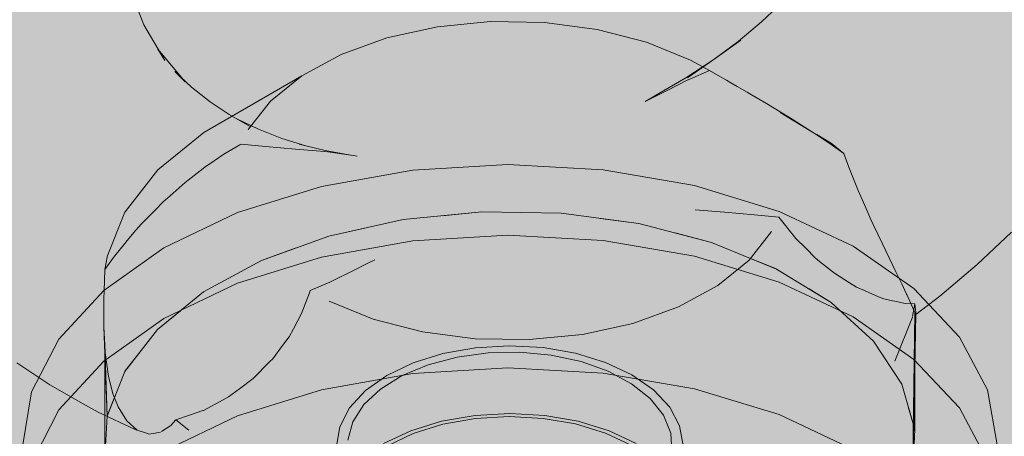
# Model space of a CAD drawing. Units: metres. Extents: x -2.9 to 13.7, y -2.1 to 8.4.
# Drawn here: x 10.9 to 11, y 6.2 to 6.2 of the extents above; entities that cross this region are included whole.
import ezdxf

# ---------------------------------------------------------------- set-up
doc = ezdxf.new("R2010")
doc.units = ezdxf.units.M
doc.linetypes.add('AUSGEZOGEN', pattern=[0])
doc.linetypes.add('STRICHLINIE_S4', pattern=[0.0825, 0.0625, -0.02])
doc.layers.add('XR$2$Beton Ansicht', color=7, linetype='AUSGEZOGEN', lineweight=25)
doc.layers.add('XR$2$Beton verdeckt vorne', color=7, linetype='STRICHLINIE_S4', lineweight=25)

msp = doc.modelspace()

# ---------------------------------------------------------------- hatches: boundary and pattern name
at = {"layer": 'XR$2$Beton Ansicht', "linetype": 'AUSGEZOGEN', "lineweight": 13, "transparency": 33554687}
msp.add_hatch(color=8, dxfattribs=at).paths.add_polyline_path([(10.849955, 6.079439), (11.075128, 6.062324), (11.075128, 6.266448), (10.849955, 6.283563)])

# ---------------------------------------------------------------- linework, layer by layer
at = {"layer": 'XR$2$Beton verdeckt vorne', "color": 7, "linetype": 'STRICHLINIE_S4', "lineweight": 18, "transparency": 33554687}
for p, q in [((10.947684, 6.187765), (10.947228, 6.188939)), ((10.966703, 6.187863), (10.967365, 6.188489)), ((10.948333, 6.186668), (10.947684, 6.187765)), ((10.956721, 6.187704), (10.95836, 6.187865)), ((10.95836, 6.187865), (10.960022, 6.187838)), ((10.960022, 6.187838), (10.961642, 6.187624)), ((10.966703, 6.187863), (10.96598, 6.187256)), ((10.955167, 6.187363), (10.956721, 6.187704)), ((10.961642, 6.187624), (10.96316, 6.187233)), ((10.953758, 6.186854), (10.955167, 6.187363)), ((10.96316, 6.187233), (10.964517, 6.186679)), ((10.965204, 6.186678), (10.966067, 6.187291)), ((10.96598, 6.187256), (10.965204, 6.186678)), ((10.948121, 6.187014), (10.948333, 6.186668)), ((10.948959, 6.186013), (10.948121, 6.187014)), ((10.952548, 6.186196), (10.953758, 6.186854)), ((10.965204, 6.186678), (10.964373, 6.186131)), ((10.965204, 6.186678), (10.96442, 6.186139)), ((10.965102, 6.186357), (10.964517, 6.186679)), ((10.948644, 6.18633), (10.948959, 6.186013)), ((10.948644, 6.18633), (10.949156, 6.18585)), ((10.96449, 6.186092), (10.965102, 6.186357)), ((10.965102, 6.186357), (10.965362, 6.186209)), ((10.952548, 6.186196), (10.949534, 6.184448)), ((10.951583, 6.185414), (10.952548, 6.186196)), ((10.963533, 6.185647), (10.964373, 6.186131)), ((10.963791, 6.185745), (10.964411, 6.186058)), ((10.964411, 6.186058), (10.96449, 6.186092)), ((10.965362, 6.186209), (10.965617, 6.186062)), ((10.965617, 6.186062), (10.965751, 6.185984)), ((10.965751, 6.185984), (10.965951, 6.185869)), ((10.949156, 6.18585), (10.949732, 6.185395)), ((10.963113, 6.185403), (10.963791, 6.185745)), ((10.963113, 6.185403), (10.963533, 6.185647)), ((10.965951, 6.185869), (10.966253, 6.185694)), ((10.966253, 6.185694), (10.96634, 6.185643)), ((10.96634, 6.185643), (10.966853, 6.185342)), ((10.949732, 6.185395), (10.950308, 6.185008)), ((10.950899, 6.184539), (10.951583, 6.185414)), ((10.966853, 6.185342), (10.967276, 6.185086)), ((10.967276, 6.185086), (10.967609, 6.184884)), ((10.967276, 6.185072), (10.968404, 6.184376)), ((10.950308, 6.185008), (10.950937, 6.184651)), ((10.950546, 6.184868), (10.951216, 6.184551)), ((10.967609, 6.184884), (10.967781, 6.184774)), ((10.967781, 6.184774), (10.968385, 6.18439)), ((10.948115, 6.183299), (10.949534, 6.184448)), ((10.951216, 6.184551), (10.951933, 6.184271)), ((10.951933, 6.184271), (10.952673, 6.184041)), ((10.968385, 6.18439), (10.968404, 6.184376)), ((10.968404, 6.184387), (10.968819, 6.184134)), ((10.968404, 6.184376), (10.968809, 6.184099)), ((10.968819, 6.184134), (10.968839, 6.184118)), ((10.969236, 6.183806), (10.968839, 6.184118)), ((10.950147, 6.183789), (10.950638, 6.184068)), ((10.950638, 6.184068), (10.950678, 6.184091)), ((10.950678, 6.184091), (10.951434, 6.184024)), ((10.951434, 6.184024), (10.95235, 6.183943)), ((10.95235, 6.183943), (10.952986, 6.183887)), ((10.95247, 6.184091), (10.952673, 6.184041)), ((10.952673, 6.184042), (10.953262, 6.183901)), ((10.952986, 6.183887), (10.953244, 6.183865)), ((10.953244, 6.183865), (10.953351, 6.183855)), ((10.953262, 6.183901), (10.954062, 6.183749)), ((10.953351, 6.183855), (10.954062, 6.183749)), ((10.953452, 6.183855), (10.954251, 6.183719)), ((10.968809, 6.184099), (10.969236, 6.183806)), ((10.949558, 6.183383), (10.949847, 6.183583)), ((10.949847, 6.183583), (10.950147, 6.183789)), ((10.969236, 6.183806), (10.969384, 6.183386)), ((10.94711, 6.182012), (10.948115, 6.183299)), ((10.948959, 6.182913), (10.949419, 6.183274)), ((10.949419, 6.183274), (10.949558, 6.183383)), ((10.955969, 6.183291), (10.953159, 6.182792)), ((10.958894, 6.183464), (10.955969, 6.183291)), ((10.961822, 6.183304), (10.958894, 6.183464)), ((10.964639, 6.182818), (10.961822, 6.183304)), ((10.969384, 6.183386), (10.969671, 6.182667)), ((10.948497, 6.182503), (10.948959, 6.182913)), ((10.953159, 6.182792), (10.950571, 6.181986)), ((10.967237, 6.182023), (10.964639, 6.182818)), ((10.969671, 6.182667), (10.969711, 6.182569)), ((10.948035, 6.182064), (10.948285, 6.182315)), ((10.948285, 6.182315), (10.948497, 6.182503)), ((10.969711, 6.182569), (10.969874, 6.182202)), ((10.946558, 6.180637), (10.947103, 6.181996)), ((10.947103, 6.181996), (10.94711, 6.182012)), ((10.947601, 6.181626), (10.948035, 6.182064)), ((10.955671, 6.181768), (10.958087, 6.182004)), ((10.956879, 6.181886), (10.958087, 6.182004)), ((10.958087, 6.182004), (10.960536, 6.181963)), ((10.965555, 6.181995), (10.964661, 6.182074)), ((10.966487, 6.181913), (10.965555, 6.181995)), ((10.969518, 6.180951), (10.967237, 6.182023)), ((10.969874, 6.182202), (10.970067, 6.18177)), ((10.950571, 6.181986), (10.948305, 6.180904)), ((10.953381, 6.181264), (10.955671, 6.181768)), ((10.959311, 6.181983), (10.960536, 6.181963)), ((10.960536, 6.181963), (10.962925, 6.181647)), ((10.96173, 6.181805), (10.962925, 6.181647)), ((10.967228, 6.181847), (10.966487, 6.181913)), ((10.967758, 6.181188), (10.967228, 6.181847)), ((10.970067, 6.18177), (10.970138, 6.181621)), ((10.94717, 6.181122), (10.947438, 6.181448)), ((10.947438, 6.181448), (10.947601, 6.181626)), ((10.953381, 6.181264), (10.954526, 6.181516)), ((10.962925, 6.181647), (10.965161, 6.181068)), ((10.967006, 6.181399), (10.966322, 6.180524)), ((10.970138, 6.181621), (10.970421, 6.181024)), ((10.9471, 6.181036), (10.94717, 6.181122)), ((10.951305, 6.180513), (10.953381, 6.181264)), ((10.953159, 6.180615), (10.955969, 6.181114)), ((10.955969, 6.181114), (10.958894, 6.181287)), ((10.958894, 6.181287), (10.961822, 6.181127)), ((10.961822, 6.181127), (10.964639, 6.18064)), ((10.964043, 6.181358), (10.965161, 6.181069)), ((10.968058, 6.180887), (10.967758, 6.181188)), ((10.974393, 6.181379), (10.973338, 6.180382)), ((10.948305, 6.180904), (10.946449, 6.179587)), ((10.946789, 6.180657), (10.9471, 6.181036)), ((10.951305, 6.180513), (10.952343, 6.180888)), ((10.965161, 6.181068), (10.967158, 6.180248)), ((10.968347, 6.180596), (10.968058, 6.180887)), ((10.971392, 6.179643), (10.969518, 6.180951)), ((10.970421, 6.181024), (10.970745, 6.180357)), ((10.946486, 6.180232), (10.946778, 6.180641)), ((10.946554, 6.180617), (10.946486, 6.180232)), ((10.946554, 6.180617), (10.946558, 6.180637)), ((10.946778, 6.180641), (10.946789, 6.180657)), ((10.949523, 6.179541), (10.951305, 6.180513)), ((10.950571, 6.179809), (10.953159, 6.180615)), ((10.954792, 6.180535), (10.954605, 6.180441)), ((10.964639, 6.18064), (10.967237, 6.179846)), ((10.966322, 6.180524), (10.965357, 6.179743)), ((10.966159, 6.180658), (10.967158, 6.180249)), ((10.968486, 6.180484), (10.968347, 6.180596)), ((10.968946, 6.180115), (10.968486, 6.180484)), ((10.946465, 6.179565), (10.946486, 6.180232)), ((10.954114, 6.180193), (10.953494, 6.17988)), ((10.954605, 6.180441), (10.954114, 6.180193)), ((10.967158, 6.180248), (10.96884, 6.17922)), ((10.970745, 6.180357), (10.970817, 6.180206)), ((10.970817, 6.180206), (10.971014, 6.179795)), ((10.973338, 6.180382), (10.972187, 6.179415)), ((10.949523, 6.179542), (10.950414, 6.180027)), ((10.953494, 6.17988), (10.953415, 6.179846)), ((10.969408, 6.179826), (10.968946, 6.180115)), ((10.946449, 6.179587), (10.945073, 6.178087)), ((10.946457, 6.179337), (10.946465, 6.179565)), ((10.948305, 6.178727), (10.950571, 6.179809)), ((10.952803, 6.179581), (10.95278, 6.179519)), ((10.953415, 6.179846), (10.952803, 6.179581)), ((10.965357, 6.179743), (10.964147, 6.179085)), ((10.967237, 6.179846), (10.969518, 6.178774)), ((10.968163, 6.179634), (10.96884, 6.179221)), ((10.96962, 6.179693), (10.969408, 6.179826)), ((10.96987, 6.179581), (10.96962, 6.179693)), ((10.970304, 6.179386), (10.96987, 6.179581)), ((10.971014, 6.179795), (10.971163, 6.179474)), ((10.972788, 6.178149), (10.971392, 6.179643)), ((10.946457, 6.179024), (10.946457, 6.179337)), ((10.948103, 6.178388), (10.949523, 6.179541)), ((10.95278, 6.179519), (10.952543, 6.178879)), ((10.970467, 6.179331), (10.970304, 6.179386)), ((10.970735, 6.179272), (10.970467, 6.179331)), ((10.970805, 6.179257), (10.970735, 6.179272)), ((10.971163, 6.179474), (10.97117, 6.179459)), ((10.97117, 6.179459), (10.971304, 6.179161)), ((10.972187, 6.179415), (10.971448, 6.178852)), ((10.946457, 6.178471), (10.946457, 6.179024)), ((10.948103, 6.178389), (10.948813, 6.178965)), ((10.954745, 6.178705), (10.953388, 6.17926)), ((10.964147, 6.179085), (10.962738, 6.178575)), ((10.96884, 6.17922), (10.970142, 6.178021)), ((10.971117, 6.179189), (10.970805, 6.179257)), ((10.971419, 6.179174), (10.971117, 6.179189)), ((10.971304, 6.179161), (10.971405, 6.178931)), ((10.971351, 6.178789), (10.971419, 6.179174)), ((10.97144, 6.178993), (10.971419, 6.179174)), ((10.971448, 6.178932), (10.97144, 6.178993)), ((10.946449, 6.17741), (10.948305, 6.178727)), ((10.952543, 6.178879), (10.952288, 6.178407)), ((10.956263, 6.178314), (10.954745, 6.178705)), ((10.969518, 6.178774), (10.971392, 6.177466)), ((10.971347, 6.178769), (10.970802, 6.17741)), ((10.971418, 6.178908), (10.971352, 6.17389)), ((10.971448, 6.178852), (10.971352, 6.17389)), ((10.971405, 6.178931), (10.971418, 6.178908)), ((10.971423, 6.175304), (10.971418, 6.178908)), ((10.971418, 6.178908), (10.971426, 6.178892)), ((10.971426, 6.178892), (10.971448, 6.178852)), ((10.971448, 6.178903), (10.971448, 6.178932)), ((10.971448, 6.178852), (10.971448, 6.178903)), ((10.946487, 6.177908), (10.946457, 6.178471)), ((10.946457, 6.178471), (10.946553, 6.175718)), ((10.9471, 6.177097), (10.948103, 6.178388)), ((10.952288, 6.178407), (10.952154, 6.178158)), ((10.962738, 6.178575), (10.961184, 6.178234)), ((10.945073, 6.178087), (10.94423, 6.176461)), ((10.952154, 6.178158), (10.951954, 6.17789)), ((10.957884, 6.178101), (10.956263, 6.178314)), ((10.959545, 6.178074), (10.957884, 6.178101)), ((10.961184, 6.178234), (10.959545, 6.178074)), ((10.973652, 6.176527), (10.972788, 6.178149)), ((10.946483, 6.174304), (10.946487, 6.177908)), ((10.9465, 6.177673), (10.946487, 6.177908)), ((10.946487, 6.177908), (10.946553, 6.175718)), ((10.951954, 6.17789), (10.951652, 6.177484)), ((10.956893, 6.177644), (10.957892, 6.177822)), ((10.957892, 6.177822), (10.958932, 6.177883)), ((10.958932, 6.177883), (10.959973, 6.177826)), ((10.959973, 6.177826), (10.960974, 6.177653)), ((10.970142, 6.178021), (10.971014, 6.176699)), ((10.946601, 6.176941), (10.9465, 6.177673)), ((10.9471, 6.177099), (10.947602, 6.177743)), ((10.951652, 6.177484), (10.951565, 6.177396)), ((10.955972, 6.177358), (10.956893, 6.177644)), ((10.957327, 6.177534), (10.956436, 6.177298)), ((10.958281, 6.177665), (10.957327, 6.177534)), ((10.95926, 6.177685), (10.958281, 6.177665)), ((10.960228, 6.177595), (10.95926, 6.177685)), ((10.961147, 6.177398), (10.960228, 6.177595)), ((10.960974, 6.177653), (10.961898, 6.177371)), ((10.971392, 6.177466), (10.972788, 6.175972)), ((10.943775, 6.177364), (10.944787, 6.176685)), ((10.945073, 6.17591), (10.946449, 6.17741)), ((10.951565, 6.177396), (10.951052, 6.176877)), ((10.955167, 6.176973), (10.955972, 6.177358)), ((10.956436, 6.177298), (10.955641, 6.176967)), ((10.958894, 6.177204), (10.955969, 6.177031)), ((10.961822, 6.177044), (10.958894, 6.177204)), ((10.961981, 6.177101), (10.961147, 6.177398)), ((10.961898, 6.177371), (10.962709, 6.17699)), ((10.946553, 6.175718), (10.9471, 6.177097)), ((10.946735, 6.176413), (10.946601, 6.176941)), ((10.951052, 6.176877), (10.950629, 6.176559)), ((10.955969, 6.177031), (10.953159, 6.176532)), ((10.954507, 6.176505), (10.955167, 6.176973)), ((10.955641, 6.176967), (10.954974, 6.176553)), ((10.964639, 6.176558), (10.961822, 6.177044)), ((10.962699, 6.176716), (10.961981, 6.177101)), ((10.962709, 6.17699), (10.963375, 6.176525)), ((10.944787, 6.176685), (10.945892, 6.176059)), ((10.950629, 6.176559), (10.950296, 6.17631)), ((10.954974, 6.176553), (10.95446, 6.176071)), ((10.963273, 6.176257), (10.962699, 6.176716)), ((10.967237, 6.175763), (10.964639, 6.176558)), ((10.971014, 6.176699), (10.971423, 6.175304)), ((10.94423, 6.176461), (10.943953, 6.174771)), ((10.946553, 6.175722), (10.946773, 6.176273)), ((10.946742, 6.176387), (10.946735, 6.176413)), ((10.946891, 6.176005), (10.946742, 6.176387)), ((10.950296, 6.17631), (10.950124, 6.176218)), ((10.953159, 6.176532), (10.950571, 6.175726)), ((10.954018, 6.175971), (10.954507, 6.176505)), ((10.963681, 6.175743), (10.963273, 6.176257)), ((10.963375, 6.176525), (10.963872, 6.175993)), ((10.973952, 6.174838), (10.973652, 6.176527)), ((10.946283, 6.175842), (10.945892, 6.176059)), ((10.94716, 6.175569), (10.946891, 6.176005)), ((10.950124, 6.176218), (10.94952, 6.175894)), ((10.953718, 6.175393), (10.954018, 6.175971)), ((10.95446, 6.176071), (10.954118, 6.17554)), ((10.963872, 6.175993), (10.964179, 6.175417)), ((10.971218, 6.176002), (10.971422, 6.175305)), ((10.972788, 6.175972), (10.973652, 6.174349)), ((10.94423, 6.174283), (10.945073, 6.17591)), ((10.946283, 6.175842), (10.947417, 6.175305)), ((10.946483, 6.174304), (10.946553, 6.175718)), ((10.950571, 6.175726), (10.948305, 6.174644)), ((10.949096, 6.175747), (10.948669, 6.1756)), ((10.949501, 6.175887), (10.949096, 6.175747)), ((10.94952, 6.175894), (10.949501, 6.175887)), ((10.957882, 6.175742), (10.95685, 6.175561)), ((10.957892, 6.175644), (10.956893, 6.175467)), ((10.958955, 6.175803), (10.957882, 6.175742)), ((10.958932, 6.175706), (10.957892, 6.175644)), ((10.959973, 6.175649), (10.958932, 6.175706)), ((10.960028, 6.175742), (10.958955, 6.175803)), ((10.960974, 6.175476), (10.959973, 6.175649)), ((10.96106, 6.175561), (10.960028, 6.175742)), ((10.963907, 6.175192), (10.963681, 6.175743)), ((10.969518, 6.174692), (10.967237, 6.175763)), ((10.947484, 6.175284), (10.94716, 6.175569)), ((10.948521, 6.175434), (10.948234, 6.175245)), ((10.948669, 6.1756), (10.948521, 6.175434)), ((10.948669, 6.1756), (10.949066, 6.175288)), ((10.953619, 6.174792), (10.953718, 6.175393)), ((10.954118, 6.17554), (10.953962, 6.174982)), ((10.95685, 6.175561), (10.955899, 6.175268)), ((10.956893, 6.175467), (10.955972, 6.17518)), ((10.961898, 6.175194), (10.960974, 6.175476)), ((10.962011, 6.175268), (10.96106, 6.175561)), ((10.964179, 6.175417), (10.964286, 6.174816)), ((10.947767, 6.175189), (10.947417, 6.175305)), ((10.947838, 6.175166), (10.947767, 6.175189)), ((10.948031, 6.175194), (10.947838, 6.175166)), ((10.948195, 6.175219), (10.948031, 6.175194)), ((10.955899, 6.175268), (10.955066, 6.174873)), ((10.955972, 6.17518), (10.955167, 6.174796)), ((10.962709, 6.174813), (10.961898, 6.175194)), ((10.962844, 6.174873), (10.962011, 6.175268)), ((10.963943, 6.174627), (10.963907, 6.175192)), ((10.971423, 6.175304), (10.971352, 6.17389))]:
    msp.add_line(p, q, dxfattribs=at)

doc.saveas('drawing.dxf')
